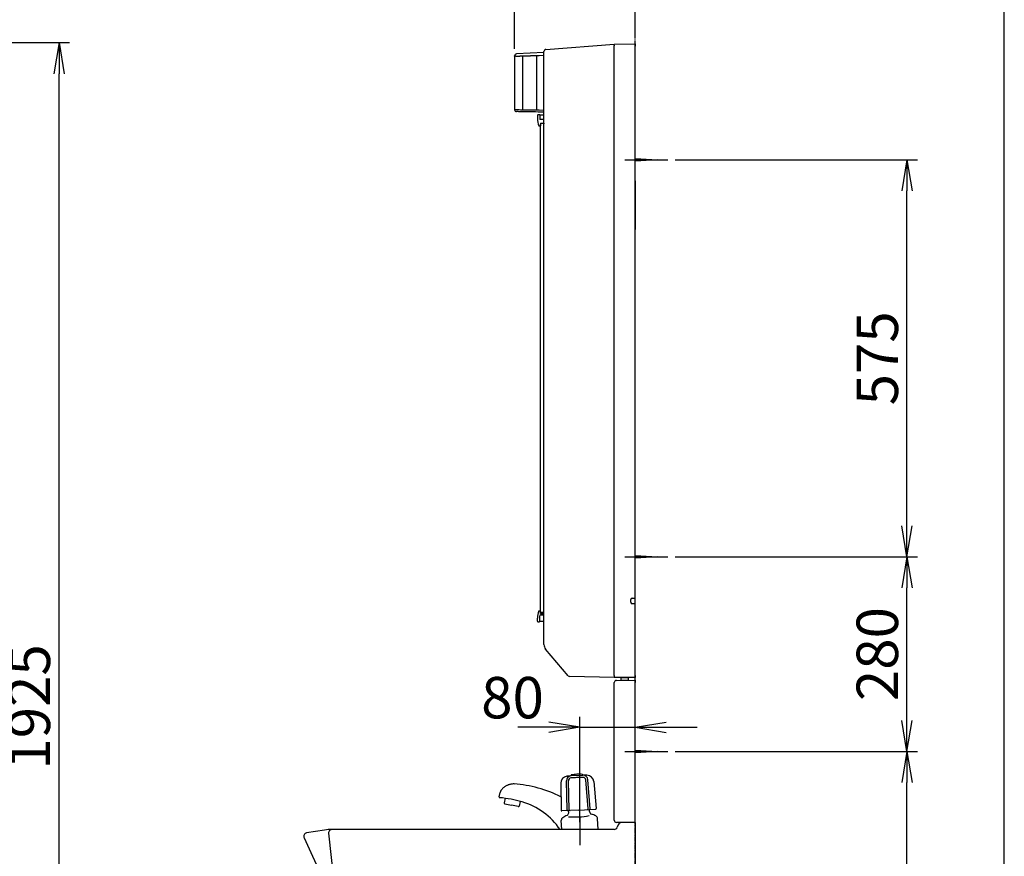
# Model space of a CAD drawing. Extents: x -15 to 3000, y 15 to 4328.
# Drawn here: x 1574 to 3000, y 1645 to 2857 of the extents above; entities that cross this region are included whole.
import ezdxf

# ---------------------------------------------------------------- set-up
doc = ezdxf.new("R2010")
doc.units = 0
doc.linetypes.add('EXLTYPE4', pattern=[12, 7, -1, 1, -1, 1, -1])
doc.layers.get('0').update_dxf_attribs({"linetype": 'CONTINUOUS'})
doc.layers.get('DEFPOINTS').update_dxf_attribs({"linetype": 'CONTINUOUS'})
for name, color, linetype in [('化粧台', 7, 'CONTINUOUS'), ('寸法', 7, 'CONTINUOUS'), ('枠_表', 7, 'CONTINUOUS'), ('鏡台', 7, 'CONTINUOUS')]:
    doc.layers.add(name, color=color, linetype=linetype)
doc.styles.add('EXCADDIM1', font='monotxt', dxfattribs={"width": 0.84, "bigfont": 'extfont'})
doc.styles.get("Standard").update_dxf_attribs({"font": 'monotxt', "bigfont": 'extfont'})
doc.dimstyles.new('ISO-25', dxfattribs={"dimtxt": 2.5, "dimasz": 2.5, "dimexe": 1.25, "dimexo": 0.625, "dimtad": 1, "dimtxsty": 'STANDARD', "dimcen": 2.5, "dimazin": 3, "dimtfac": 1, "dimtmove": 0, "dimatfit": 3})

# ---------------------------------------------------------------- blocks, each defined once
blk = doc.blocks.new('EX_NORM')
at = {"color": 0, "linetype": 'CONTINUOUS'}
for q in [(-1, 0.167), (-1, 0), (-1, -0.167)]:
    blk.add_line((0, 0), q, dxfattribs=at)
blk = doc.blocks.new('*D20')
at = {"layer": 'DEFPOINTS', "color": 0}
for p in [(2290.5, 2878.5), (2465, 2821.6), (2290.5, 2804.1)]:
    blk.add_point(p, dxfattribs=at)
at = {"layer": '鏡台', "color": 3, "linetype": 'CONTINUOUS'}
for p, q in [((2290.5, 2814.6), (2290.5, 2893.5)), ((2465, 2832.1), (2465, 2893.5)), ((2420, 2878.5), (2335.5, 2878.5))]:
    blk.add_line(p, q, dxfattribs=at)
at = {"layer": '鏡台', "color": 3, "xscale": 44.99999618530273, "yscale": 44.99999618530273, "zscale": 44.99999618530273, "rotation": 180}
blk.add_blockref('EX_NORM', (2290.5, 2878.5), dxfattribs=at)
at = {"layer": '鏡台', "color": 3, "xscale": 44.99999618530273, "yscale": 44.99999618530273, "zscale": 44.99999618530273}
blk.add_blockref('EX_NORM', (2465, 2878.5), dxfattribs=at)
at = {"layer": '鏡台', "color": 2, "insert": (2377.7, 2913.7), "char_height": 60, "attachment_point": 5, "style": 'EXCADDIM1'}
blk.add_mtext('175', dxfattribs=at)
blk = doc.blocks.new('*D24')
at = {"layer": 'DEFPOINTS', "color": 0}
for p in [(2512.5, 1796.6), (2859, 1796.6), (2750, 898.5)]:
    blk.add_point(p, dxfattribs=at)
at = {"layer": '鏡台', "color": 3, "linetype": 'CONTINUOUS'}
for p, q in [((2523, 1796.6), (2874, 1796.6)), ((2859, 943.5), (2859, 1751.6)), ((2760.5, 898.5), (2874, 898.5))]:
    blk.add_line(p, q, dxfattribs=at)
at = {"layer": '鏡台', "color": 3, "xscale": 44.99999618530273, "yscale": 44.99999618530273, "zscale": 44.99999618530273}
for p, rotation in [((2859, 1796.6), 90), ((2859, 898.5), 270)]:
    blk.add_blockref('EX_NORM', p, dxfattribs=dict(at, rotation=rotation))
at = {"layer": '鏡台', "color": 2, "insert": (2823.8, 1347.5), "char_height": 60, "attachment_point": 5, "rotation": 90, "style": 'EXCADDIM1'}
blk.add_mtext('898（壁固定）', dxfattribs=at)
blk = doc.blocks.new('*D25')
at = {"layer": 'DEFPOINTS', "color": 0}
for p in [(2512.5, 2078.6), (2859, 2078.6), (2523, 1796.6)]:
    blk.add_point(p, dxfattribs=at)
at = {"layer": '鏡台', "color": 3, "linetype": 'CONTINUOUS'}
for p, q in [((2523, 2078.6), (2874, 2078.6)), ((2859, 1841.6), (2859, 2033.6)), ((2533.5, 1796.6), (2874, 1796.6))]:
    blk.add_line(p, q, dxfattribs=at)
at = {"layer": '鏡台', "color": 3, "xscale": 44.99999618530273, "yscale": 44.99999618530273, "zscale": 44.99999618530273}
for p, rotation in [((2859, 2078.6), 90), ((2859, 1796.6), 270)]:
    blk.add_blockref('EX_NORM', p, dxfattribs=dict(at, rotation=rotation))
at = {"layer": '鏡台', "color": 2, "insert": (2823.8, 1937.6), "char_height": 60, "attachment_point": 5, "rotation": 90, "style": 'EXCADDIM1'}
blk.add_mtext('280', dxfattribs=at)
blk = doc.blocks.new('*D26')
at = {"layer": 'DEFPOINTS', "color": 0}
for p in [(2512.5, 2653.6), (2859, 2653.6), (2523, 2078.6)]:
    blk.add_point(p, dxfattribs=at)
at = {"layer": '鏡台', "color": 3, "linetype": 'CONTINUOUS'}
for p, q in [((2523, 2653.6), (2874, 2653.6)), ((2859, 2123.6), (2859, 2608.6)), ((2533.5, 2078.6), (2874, 2078.6))]:
    blk.add_line(p, q, dxfattribs=at)
at = {"layer": '鏡台', "color": 3, "xscale": 44.99999618530273, "yscale": 44.99999618530273, "zscale": 44.99999618530273}
for p, rotation in [((2859, 2653.6), 90), ((2859, 2078.6), 270)]:
    blk.add_blockref('EX_NORM', p, dxfattribs=dict(at, rotation=rotation))
at = {"layer": '鏡台', "color": 2, "insert": (2823.8, 2366.1), "char_height": 60, "attachment_point": 5, "rotation": 90, "style": 'EXCADDIM1'}
blk.add_mtext('575', dxfattribs=at)
blk = doc.blocks.new('*D33')
at = {"layer": 'DEFPOINTS', "color": 0}
for p in [(2465, 1831.5), (2385, 1683.5), (2465, 1693.5)]:
    blk.add_point(p, dxfattribs=at)
at = {"layer": '寸法', "color": 3, "linetype": 'CONTINUOUS'}
for p, q in [((2385, 1694), (2385, 1846.5)), ((2340, 1831.5), (2295, 1831.5)), ((2385, 1831.5), (2465, 1831.5)), ((2510, 1831.5), (2555, 1831.5))]:
    blk.add_line(p, q, dxfattribs=at)
at = {"layer": '寸法', "color": 3, "xscale": 44.99999618530273, "yscale": 44.99999618530273, "zscale": 44.99999618530273}
blk.add_blockref('EX_NORM', (2385, 1831.5), dxfattribs=at)
at = {"layer": '寸法', "color": 3, "xscale": 44.99999618530273, "yscale": 44.99999618530273, "zscale": 44.99999618530273, "rotation": 180}
blk.add_blockref('EX_NORM', (2465, 1831.5), dxfattribs=at)
at = {"layer": '寸法', "color": 2, "insert": (2287.5, 1866.7), "char_height": 60, "attachment_point": 5, "style": 'EXCADDIM1'}
blk.add_mtext('80', dxfattribs=at)
blk = doc.blocks.new('*D41')
at = {"layer": 'DEFPOINTS', "color": 0}
for p in [(1215, 2823.5), (1630.5, 2823.5), (1203.5, 898.5)]:
    blk.add_point(p, dxfattribs=at)
at = {"layer": '寸法', "color": 3, "linetype": 'CONTINUOUS'}
for p, q in [((1225.5, 2823.5), (1645.5, 2823.5)), ((1630.5, 943.5), (1630.5, 2778.5))]:
    blk.add_line(p, q, dxfattribs=at)
at = {"layer": '寸法', "color": 3, "xscale": 44.99999618530273, "yscale": 44.99999618530273, "zscale": 44.99999618530273}
for p, rotation in [((1630.5, 2823.5), 90), ((1630.5, 898.5), 270)]:
    blk.add_blockref('EX_NORM', p, dxfattribs=dict(at, rotation=rotation))
at = {"layer": '寸法', "color": 2, "insert": (1595.3, 1861), "char_height": 60, "attachment_point": 5, "rotation": 90, "style": 'EXCADDIM1'}
blk.add_mtext('1925', dxfattribs=at)

msp = doc.modelspace()

# ---------------------------------------------------------------- linework, layer by layer
at = {"layer": '化粧台', "color": 6, "linetype": 'EXLTYPE4'}
msp.add_line((2465, 898.5), (2465, 3094.5), dxfattribs=at)
at = {"layer": '化粧台', "color": 6, "linetype": 'CONTINUOUS'}
for p, q in [((2372.277, 1761.086), (2372.232, 1761.933)), ((2380.765, 1761.53), (2372.277, 1761.086)), ((2380.765, 1761.53), (2389.253, 1761.975)), ((2389.253, 1761.975), (2389.209, 1762.823)), ((2396.875, 1713.412), (2393.71, 1755.285)), ((2399.872, 1713.569), (2396.701, 1755.512)), ((2271.448, 1741.068), (2270.635, 1739.863)), ((2272.327, 1742.124), (2271.448, 1741.068)), ((2273.225, 1743.04), (2272.327, 1742.124)), ((2274.117, 1743.837), (2273.225, 1743.04)), ((2274.989, 1744.53), (2274.117, 1743.837)), ((2275.837, 1745.141), (2274.989, 1744.53)), ((2276.663, 1745.681), (2275.837, 1745.141)), ((2277.469, 1746.164), (2276.663, 1745.681)), ((2278.262, 1746.601), (2277.469, 1746.164)), ((2279.047, 1746.998), (2278.262, 1746.601)), ((2279.832, 1747.363), (2279.047, 1746.998)), ((2280.625, 1747.7), (2279.832, 1747.363)), ((2281.432, 1748.011), (2280.625, 1747.7)), ((2282.263, 1748.3), (2281.432, 1748.011)), ((2283.128, 1748.568), (2282.263, 1748.3)), ((2284.035, 1748.812), (2283.128, 1748.568)), ((2284.998, 1749.03), (2284.035, 1748.812)), ((2286.026, 1749.217), (2284.998, 1749.03)), ((2287.131, 1749.362), (2286.026, 1749.217)), ((2288.322, 1749.451), (2287.131, 1749.362)), ((2289.604, 1749.461), (2288.322, 1749.451)), ((2290.973, 1749.36), (2289.604, 1749.461)), ((2357.271, 1750.452), (2357.809, 1711.379)), ((2366.776, 1711.834), (2365.546, 1753.879)), ((2369.773, 1711.991), (2368.544, 1753.967)), ((2405.289, 1752.968), (2408.837, 1714.054)), ((2268.166, 1730.76), (2269.513, 1737.097)), ((2269.507, 1737.039), (2269.503, 1737.021)), ((2269.957, 1738.51), (2269.507, 1737.039)), ((2270.635, 1739.863), (2269.957, 1738.51)), ((2276.909, 1728.616), (2275.484, 1721.912)), ((2276.254, 1720.726), (2286.036, 1718.647)), ((2295.817, 1716.568), (2286.036, 1718.647)), ((2298.46, 1724.195), (2297.003, 1717.338)), ((2383.378, 1711.68), (2407.894, 1712.965)), ((2399.041, 1709.352), (2398.876, 1712.492)), ((2383.378, 1711.68), (2358.861, 1710.395)), ((2368.854, 1707.77), (2368.69, 1710.91)), ((2385, 1700.722), (2385, 1660.722)), ((2411.682, 1683.5), (2410.855, 1699.278)), ((2358.839, 1683.5), (2358.157, 1696.516))]:
    msp.add_line(p, q, dxfattribs=at)
at = {"layer": '化粧台', "color": 2, "linetype": 'CONTINUOUS'}
for p, q in [((2434.615, 1683.5), (2026.091, 1683.5)), ((2440.743, 1690.357), (2439.257, 1686.643)), ((2465, 1693.5), (2445.385, 1693.5)), ((2465, 1693.5), (2465, 902)), ((1985.456, 1671.414), (2033.662, 1566.414)), ((2015.001, 1682.609), (1989.202, 1678.436)), ((2021.121, 1677.953), (2033.236, 1567.953))]:
    msp.add_line(p, q, dxfattribs=at)
at = {"layer": '化粧台', "color": 6, "linetype": 'CONTINUOUS'}
for centre, radius, start, end in [((2367.269, 1750.589), 10, 95.773, 180.79), ((2372.542, 1754.084), 7, 94.678, 181.676), ((2396.439, 1462.06), 300, 94.624, 95.773), ((2372.542, 1754.084), 4, 94.678, 181.676), ((2396.439, 1462.06), 297, 93, 94.678), ((2372.732, 1761.96), 0.5, 102.302, 183.002), ((2383.277, 1713.596), 50, 93, 102.302), ((2383.277, 1713.596), 50, 83.699, 93), ((2396.48, 1462.063), 297, 93, 93.004), ((2396.48, 1462.063), 297, 91.322, 93), ((2388.71, 1762.797), 0.5, 3, 83.699), ((2396.48, 1462.063), 300, 90.227, 91.376), ((2389.721, 1754.984), 7, 4.324, 91.322), ((2389.721, 1754.984), 4, 4.324, 91.322), ((2395.331, 1752.06), 10, 5.21, 90.227), ((2276.951, 1569.908), 180, 63.402, 85.938), ((2269.144, 1730.552), 1, 168, 264.432), ((2251.583, 1550.406), 180, 73.965, 84.432), ((2276.462, 1721.704), 1, 168, 258), ((2296.025, 1717.546), 1, 258, 348), ((2273.681, 1627.294), 100, 34.198268, 73.965), ((2367.776, 1711.864), 1, 181.677, 273), ((2370.772, 1712.021), 1, 181.677, 273), ((2395.878, 1713.336), 1, 273, 4.323), ((2398.875, 1713.493), 1, 273, 4.323), ((2407.842, 1713.963), 1, 273, 5.21), ((2358.809, 1711.394), 1, 180.79, 273), ((2362.65, 1696.752), 4.5, 122.306, 183), ((2386.967, 1658.295), 50, 114.168, 122.306), ((2364.86, 1707.561), 4, 294.168, 3), ((2378.612, 1802.606), 101.051, 264.39, 281.337), ((2403.035, 1709.562), 4, 183, 251.832), ((2386.198, 1658.254), 50, 63.694, 71.832), ((2406.361, 1699.042), 4.5, 3, 63.694)]:
    msp.add_arc(centre, radius, start, end, dxfattribs=at)
at = {"layer": '化粧台', "color": 2, "linetype": 'CONTINUOUS'}
for centre, radius, start, end in [((2026.091, 1614.045), 69.455, 90, 99.188024), ((2026.091, 1678.5), 5, 90, 186.285124), ((2434.615, 1688.5), 5, 270, 338.198591), ((2445.385, 1688.5), 5, 90, 158.198591), ((1990, 1673.5), 5, 99.188024, 204.660187)]:
    msp.add_arc(centre, radius, start, end, dxfattribs=at)
at = {"layer": '枠_表', "color": 7, "linetype": 'CONTINUOUS'}
msp.add_line((3000, 202.5), (3000, 4327.5), dxfattribs=at)
at = {"layer": '鏡台', "color": 2, "linetype": 'CONTINUOUS'}
for p, q in [((2333, 1951.42), (2333, 2810.678)), ((2335.767, 2813.669), (2435, 2821.387)), ((2435, 2821.387), (2465, 2821.587)), ((2435, 2821.387), (2435, 2821.387)), ((2435, 1906.787), (2435, 2818.383)), ((2465, 1693.5), (2465, 2823.5)), ((2465, 1693.5), (2465, 2823.5)), ((2465, 1693.5), (2465, 2823.5)), ((2465, 2821.587), (2465, 2818.587)), ((2465, 2018.587), (2465, 2818.587)), ((2290.5, 2804.122), (2290.5, 2726.52)), ((2333, 2809.197), (2293.343, 2807.118)), ((2295.25, 2723.489), (2293.448, 2723.52)), ((2323.782, 2718.087), (2323.782, 2713.323)), ((2325.334, 2719.087), (2324.782, 2719.087)), ((2326.017, 2719.087), (2325.334, 2719.087)), ((2333, 2722.83), (2325.932, 2722.953)), ((2326.581, 2719.087), (2326.017, 2719.087)), ((2326.582, 2719.087), (2326.581, 2719.087)), ((2327.188, 2719.087), (2326.6, 2719.087)), ((2333, 2718.587), (2327.188, 2718.587)), ((2327.189, 2713.323), (2327.25, 2712.087)), ((2331.149, 2712.087), (2327.25, 2712.087)), ((2333, 2712.087), (2331.149, 2712.087)), ((2326.759, 2703.087), (2327.604, 2703.087)), ((2327.844, 2703.087), (2327.918, 2703.087)), ((2327.98, 2706.587), (2327.918, 2703.087)), ((2327.98, 2706.587), (2333, 2706.587)), ((2327.981, 1998.087), (2327.981, 2705.087)), ((2332.992, 2706.587), (2332.988, 2706.087)), ((2459, 2012.587), (2459, 2016.587)), ((2461, 2018.587), (2465, 2018.587)), ((2326.759, 2000.087), (2327.604, 2000.087)), ((2327.844, 2000.087), (2327.918, 2000.087)), ((2327.98, 1996.587), (2327.918, 2000.087)), ((2333, 1998.087), (2327.981, 1998.087)), ((2328.852, 1998.087), (2328.479, 1998.087)), ((2332.98, 1998.055), (2332.979, 1998.087)), ((2332.98, 1997.087), (2332.98, 1998.087)), ((2465, 2010.587), (2461, 2010.587)), ((2465, 1906.587), (2465, 2010.587)), ((2323.782, 1985.087), (2323.782, 1989.852)), ((2325.334, 1984.087), (2324.782, 1984.087)), ((2326.017, 1984.087), (2325.334, 1984.087)), ((2326.581, 1984.087), (2326.017, 1984.087)), ((2326.58, 1989.852), (2326.58, 1985.087)), ((2333, 1984.587), (2326.58, 1984.587)), ((2333, 1994.087), (2327.033, 1994.087)), ((2327.98, 1996.587), (2333, 1996.587)), ((2332.98, 1997.087), (2333, 1997.087)), ((2332.992, 1996.587), (2332.988, 1997.087)), ((2368.127, 1906.284), (2335.37, 1944.957)), ((2435, 1903.787), (2370.35, 1905.224)), ((2435, 1906.787), (2435, 1906.787)), ((2465, 1903.587), (2435, 1903.787)), ((2437.974, 1899.351), (2465, 1899.587)), ((2465, 1906.587), (2465, 1903.587)), ((2465, 1899.587), (2465, 1896.587)), ((2435, 1696.736), (2435, 1896.352)), ((2465, 1696.5), (2465, 1896.587)), ((2465, 1693.5), (2437.974, 1693.736))]:
    msp.add_line(p, q, dxfattribs=at)
at = {"layer": '鏡台', "color": 6, "linetype": 'CONTINUOUS'}
for p, q in [((2302, 2803.747), (2302, 2726.321)), ((2322.528, 2725.976), (2322.528, 2804.492)), ((2333, 2804.927), (2325.958, 2804.559)), ((2290.5, 2726.52), (2292.303, 2726.488)), ((2325.958, 2725.953), (2333, 2725.83)), ((2450, 2653.587), (2512.5, 2653.587)), ((2465, 2655.587), (2497.5, 2653.587)), ((2497.5, 2653.587), (2465, 2651.587)), ((2450, 2078.587), (2512.5, 2078.587)), ((2465, 2080.587), (2497.5, 2078.587)), ((2497.5, 2078.587), (2465, 2076.587)), ((2445.001, 1899.5), (2445.001, 1903.587)), ((2445.001, 1903.587), (2455.001, 1903.587)), ((2455.001, 1899.5), (2445.001, 1899.5)), ((2455.001, 1903.587), (2455.001, 1899.5)), ((2465, 1798.588), (2497.5, 1796.588)), ((2450, 1796.588), (2512.5, 1796.588)), ((2497.5, 1796.588), (2465, 1794.588))]:
    msp.add_line(p, q, dxfattribs=at)
at = {"layer": '鏡台', "color": 3, "linetype": 'CONTINUOUS'}
msp.add_line((2465, 2623.287), (2465, 2552.587), dxfattribs=at)
at = {"layer": '鏡台', "color": 2, "linetype": 'CONTINUOUS', "flags": 128}
for points in [[(2435, 2818.387), (2435, 2818.389), (2435, 2818.393), (2435.001, 2818.4), (2435.001, 2818.409), (2435.001, 2818.421), (2435.002, 2818.434), (2435.002, 2818.448), (2435.003, 2818.464), (2435.003, 2818.481), (2435.004, 2818.498), (2435.004, 2818.516), (2435.006, 2818.562), (2435.007, 2818.61), (2435.008, 2818.658), (2435.01, 2818.707), (2435.011, 2818.758), (2435.012, 2818.809), (2435.014, 2818.861), (2435.014, 2818.914), (2435.015, 2818.967), (2435.016, 2819.021), (2435.016, 2819.076), (2435.016, 2819.16), (2435.016, 2819.245), (2435.015, 2819.33), (2435.014, 2819.416), (2435.012, 2819.503), (2435.01, 2819.59), (2435.009, 2819.678), (2435.006, 2819.765), (2435.004, 2819.852), (2435.002, 2819.939), (2435, 2820.025), (2434.998, 2820.102), (2434.997, 2820.179), (2434.995, 2820.256), (2434.994, 2820.332), (2434.993, 2820.408), (2434.992, 2820.484), (2434.991, 2820.56), (2434.99, 2820.636), (2434.989, 2820.713), (2434.988, 2820.79), (2434.987, 2820.867), (2434.986, 2820.92), (2434.986, 2820.973), (2434.986, 2821.024), (2434.986, 2821.074), (2434.986, 2821.122), (2434.986, 2821.168), (2434.986, 2821.21), (2434.987, 2821.248), (2434.988, 2821.282), (2434.99, 2821.31), (2434.992, 2821.333), (2434.992, 2821.336), (2434.992, 2821.338), (2434.993, 2821.341), (2434.993, 2821.343), (2434.993, 2821.346), (2434.994, 2821.349), (2434.994, 2821.352), (2434.995, 2821.355), (2434.995, 2821.359), (2434.996, 2821.363), (2434.997, 2821.367), (2434.997, 2821.37), (2434.998, 2821.372), (2434.998, 2821.375), (2434.998, 2821.377), (2434.999, 2821.38), (2434.999, 2821.382), (2434.999, 2821.384), (2435, 2821.385), (2435, 2821.386), (2435, 2821.387), (2435, 2821.387)], [(2304.802, 2723.322), (2302.067, 2723.37), (2299.784, 2723.409), (2297.957, 2723.441), (2296.59, 2723.465), (2295.687, 2723.481), (2295.25, 2723.489)], [(2324.56, 2722.977), (2320.821, 2723.042), (2317.362, 2723.103), (2314.2, 2723.158), (2311.349, 2723.208), (2308.825, 2723.252), (2306.639, 2723.29), (2304.802, 2723.322)], [(2325.932, 2722.953), (2325.555, 2722.96), (2325.192, 2722.966), (2324.856, 2722.972), (2324.56, 2722.977)], [(2327.188, 2719.087), (2327.188, 2717.105), (2327.189, 2713.323)], [(2325.582, 2703.087), (2325.582, 2703.087), (2325.583, 2703.087), (2325.584, 2703.087), (2325.585, 2703.087), (2325.586, 2703.087), (2325.587, 2703.087), (2325.589, 2703.087), (2325.59, 2703.087), (2325.592, 2703.087), (2325.593, 2703.087), (2325.595, 2703.087), (2325.598, 2703.087), (2325.6, 2703.087), (2325.602, 2703.087), (2325.605, 2703.087), (2325.607, 2703.087), (2325.608, 2703.087), (2325.61, 2703.087), (2325.612, 2703.087), (2325.613, 2703.087), (2325.615, 2703.087), (2325.616, 2703.087), (2325.632, 2703.087), (2325.651, 2703.087), (2325.675, 2703.087), (2325.702, 2703.087), (2325.731, 2703.087), (2325.763, 2703.087), (2325.798, 2703.087), (2325.833, 2703.087), (2325.87, 2703.087), (2325.908, 2703.087), (2325.945, 2703.087), (2325.99, 2703.087), (2326.034, 2703.087), (2326.078, 2703.087), (2326.121, 2703.087), (2326.165, 2703.087), (2326.207, 2703.087), (2326.25, 2703.087), (2326.292, 2703.087), (2326.334, 2703.087), (2326.376, 2703.087), (2326.417, 2703.087), (2326.446, 2703.087), (2326.476, 2703.087), (2326.505, 2703.087), (2326.533, 2703.087), (2326.561, 2703.087), (2326.588, 2703.087), (2326.615, 2703.087), (2326.64, 2703.087), (2326.665, 2703.087), (2326.688, 2703.087), (2326.711, 2703.087), (2326.718, 2703.087), (2326.724, 2703.087), (2326.731, 2703.087), (2326.737, 2703.087), (2326.742, 2703.087), (2326.747, 2703.087), (2326.751, 2703.087), (2326.754, 2703.087), (2326.757, 2703.087), (2326.759, 2703.087), (2326.759, 2703.087)], [(2327.604, 2703.087), (2327.605, 2703.087), (2327.606, 2703.087), (2327.609, 2703.087), (2327.613, 2703.087), (2327.618, 2703.087), (2327.623, 2703.087), (2327.629, 2703.087), (2327.635, 2703.087), (2327.641, 2703.087), (2327.648, 2703.087), (2327.655, 2703.087), (2327.663, 2703.087), (2327.671, 2703.087), (2327.68, 2703.087), (2327.688, 2703.087), (2327.696, 2703.087), (2327.704, 2703.087), (2327.712, 2703.087), (2327.72, 2703.087), (2327.728, 2703.087), (2327.737, 2703.087), (2327.745, 2703.087), (2327.755, 2703.087), (2327.764, 2703.087), (2327.773, 2703.087), (2327.783, 2703.087), (2327.792, 2703.087), (2327.8, 2703.087), (2327.809, 2703.087), (2327.817, 2703.087), (2327.824, 2703.087), (2327.831, 2703.087), (2327.836, 2703.087), (2327.837, 2703.087), (2327.839, 2703.087), (2327.84, 2703.087), (2327.841, 2703.087), (2327.841, 2703.087), (2327.842, 2703.087), (2327.843, 2703.087), (2327.843, 2703.087), (2327.844, 2703.087), (2327.844, 2703.087), (2327.844, 2703.087)], [(2325.582, 2000.087), (2325.582, 2000.087), (2325.583, 2000.087), (2325.584, 2000.087), (2325.585, 2000.087), (2325.586, 2000.087), (2325.587, 2000.087), (2325.589, 2000.087), (2325.59, 2000.087), (2325.592, 2000.087), (2325.593, 2000.087), (2325.595, 2000.087), (2325.598, 2000.087), (2325.6, 2000.087), (2325.602, 2000.087), (2325.605, 2000.087), (2325.607, 2000.087), (2325.608, 2000.087), (2325.61, 2000.087), (2325.612, 2000.087), (2325.613, 2000.087), (2325.615, 2000.087), (2325.616, 2000.087), (2325.632, 2000.087), (2325.651, 2000.087), (2325.675, 2000.087), (2325.702, 2000.087), (2325.731, 2000.087), (2325.763, 2000.087), (2325.798, 2000.087), (2325.833, 2000.087), (2325.87, 2000.087), (2325.908, 2000.087), (2325.945, 2000.087), (2325.99, 2000.087), (2326.034, 2000.087), (2326.078, 2000.087), (2326.121, 2000.087), (2326.165, 2000.087), (2326.207, 2000.087), (2326.25, 2000.087), (2326.292, 2000.087), (2326.334, 2000.087), (2326.376, 2000.087), (2326.417, 2000.087), (2326.446, 2000.087), (2326.476, 2000.087), (2326.505, 2000.087), (2326.533, 2000.087), (2326.561, 2000.087), (2326.588, 2000.087), (2326.615, 2000.087), (2326.64, 2000.087), (2326.665, 2000.087), (2326.688, 2000.087), (2326.711, 2000.087), (2326.718, 2000.087), (2326.724, 2000.087), (2326.731, 2000.087), (2326.737, 2000.087), (2326.742, 2000.087), (2326.747, 2000.087), (2326.751, 2000.087), (2326.754, 2000.087), (2326.757, 2000.087), (2326.759, 2000.087), (2326.759, 2000.087)], [(2327.604, 2000.087), (2327.605, 2000.087), (2327.606, 2000.087), (2327.609, 2000.087), (2327.613, 2000.087), (2327.618, 2000.087), (2327.623, 2000.087), (2327.629, 2000.087), (2327.635, 2000.087), (2327.641, 2000.087), (2327.648, 2000.087), (2327.655, 2000.087), (2327.663, 2000.087), (2327.671, 2000.087), (2327.68, 2000.087), (2327.688, 2000.087), (2327.696, 2000.087), (2327.704, 2000.087), (2327.712, 2000.087), (2327.72, 2000.087), (2327.728, 2000.087), (2327.737, 2000.087), (2327.745, 2000.087), (2327.755, 2000.087), (2327.764, 2000.087), (2327.773, 2000.087), (2327.783, 2000.087), (2327.792, 2000.087), (2327.8, 2000.087), (2327.809, 2000.087), (2327.817, 2000.087), (2327.824, 2000.087), (2327.831, 2000.087), (2327.836, 2000.087), (2327.837, 2000.087), (2327.839, 2000.087), (2327.84, 2000.087), (2327.841, 2000.087), (2327.841, 2000.087), (2327.842, 2000.087), (2327.843, 2000.087), (2327.843, 2000.087), (2327.844, 2000.087), (2327.844, 2000.087), (2327.844, 2000.087)]]:
    msp.add_lwpolyline(points, dxfattribs=at)
at = {"layer": '鏡台', "color": 6, "linetype": 'CONTINUOUS', "flags": 128}
for points in [[(2292.303, 2803.671), (2292.299, 2803.672), (2292.288, 2803.675), (2292.269, 2803.679), (2292.245, 2803.686), (2292.214, 2803.693), (2292.179, 2803.702), (2292.139, 2803.712), (2292.095, 2803.723), (2292.048, 2803.735), (2291.998, 2803.747), (2291.947, 2803.76), (2291.839, 2803.787), (2291.727, 2803.815), (2291.612, 2803.844), (2291.495, 2803.873), (2291.376, 2803.903), (2291.258, 2803.932), (2291.141, 2803.962), (2291.026, 2803.99), (2290.915, 2804.018), (2290.808, 2804.045), (2290.707, 2804.071), (2290.661, 2804.083), (2290.616, 2804.094), (2290.575, 2804.105), (2290.538, 2804.114), (2290.505, 2804.123), (2290.478, 2804.13), (2290.456, 2804.135), (2290.441, 2804.139), (2290.434, 2804.14), (2290.435, 2804.14), (2290.445, 2804.137), (2290.45, 2804.136), (2290.456, 2804.134), (2290.463, 2804.133), (2290.469, 2804.131), (2290.476, 2804.129), (2290.482, 2804.127), (2290.488, 2804.126), (2290.493, 2804.124), (2290.497, 2804.123), (2290.499, 2804.123), (2290.5, 2804.122), (2290.5, 2804.122), (2290.5, 2804.122), (2290.5, 2804.122), (2290.5, 2804.122), (2290.5, 2804.122), (2290.5, 2804.122), (2290.5, 2804.122), (2290.5, 2804.122), (2290.5, 2804.122), (2290.5, 2804.122), (2290.5, 2804.122)], [(2302, 2803.747), (2301.989, 2803.747), (2301.957, 2803.746), (2301.905, 2803.745), (2301.837, 2803.743), (2301.754, 2803.741), (2301.657, 2803.739), (2301.549, 2803.736), (2301.432, 2803.733), (2301.308, 2803.73), (2301.178, 2803.727), (2301.045, 2803.724), (2300.775, 2803.718), (2300.499, 2803.711), (2300.219, 2803.704), (2299.936, 2803.698), (2299.649, 2803.691), (2299.36, 2803.684), (2299.069, 2803.678), (2298.776, 2803.671), (2298.483, 2803.665), (2298.19, 2803.659), (2297.897, 2803.654), (2297.594, 2803.648), (2297.291, 2803.643), (2296.989, 2803.637), (2296.689, 2803.633), (2296.389, 2803.629), (2296.09, 2803.625), (2295.791, 2803.621), (2295.493, 2803.618), (2295.195, 2803.615), (2294.897, 2803.613), (2294.599, 2803.611), (2294.394, 2803.61), (2294.189, 2803.609), (2293.988, 2803.609), (2293.792, 2803.609), (2293.603, 2803.61), (2293.421, 2803.612), (2293.25, 2803.614), (2293.09, 2803.618), (2292.943, 2803.622), (2292.81, 2803.627), (2292.694, 2803.634), (2292.672, 2803.636), (2292.65, 2803.637), (2292.629, 2803.639), (2292.608, 2803.641), (2292.586, 2803.643), (2292.563, 2803.645), (2292.54, 2803.647), (2292.515, 2803.649), (2292.489, 2803.652), (2292.461, 2803.655), (2292.43, 2803.658), (2292.414, 2803.66), (2292.398, 2803.661), (2292.382, 2803.663), (2292.367, 2803.664), (2292.352, 2803.666), (2292.339, 2803.667), (2292.327, 2803.669), (2292.317, 2803.67), (2292.31, 2803.67), (2292.305, 2803.671), (2292.303, 2803.671)], [(2322.528, 2804.492), (2322.515, 2804.492), (2322.48, 2804.49), (2322.423, 2804.488), (2322.347, 2804.485), (2322.254, 2804.481), (2322.148, 2804.477), (2322.029, 2804.472), (2321.901, 2804.466), (2321.765, 2804.461), (2321.625, 2804.455), (2321.481, 2804.449), (2321.193, 2804.437), (2320.902, 2804.426), (2320.609, 2804.414), (2320.315, 2804.402), (2320.019, 2804.389), (2319.721, 2804.377), (2319.421, 2804.365), (2319.12, 2804.353), (2318.816, 2804.341), (2318.512, 2804.328), (2318.205, 2804.316), (2317.789, 2804.299), (2317.371, 2804.283), (2316.951, 2804.266), (2316.53, 2804.25), (2316.108, 2804.233), (2315.687, 2804.217), (2315.266, 2804.2), (2314.847, 2804.184), (2314.43, 2804.168), (2314.016, 2804.152), (2313.605, 2804.136), (2313.236, 2804.122), (2312.87, 2804.109), (2312.507, 2804.095), (2312.147, 2804.081), (2311.789, 2804.068), (2311.433, 2804.055), (2311.08, 2804.042), (2310.728, 2804.029), (2310.378, 2804.016), (2310.029, 2804.003), (2309.681, 2803.991), (2309.389, 2803.98), (2309.097, 2803.97), (2308.804, 2803.96), (2308.512, 2803.95), (2308.219, 2803.939), (2307.924, 2803.929), (2307.628, 2803.919), (2307.33, 2803.909), (2307.03, 2803.899), (2306.727, 2803.889), (2306.421, 2803.878), (2306.165, 2803.87), (2305.907, 2803.862), (2305.649, 2803.853), (2305.391, 2803.845), (2305.134, 2803.837), (2304.879, 2803.829), (2304.628, 2803.821), (2304.38, 2803.813), (2304.136, 2803.806), (2303.899, 2803.799), (2303.667, 2803.792), (2303.553, 2803.789), (2303.441, 2803.786), (2303.33, 2803.783), (2303.219, 2803.78), (2303.109, 2803.777), (2302.999, 2803.774), (2302.889, 2803.771), (2302.778, 2803.768), (2302.666, 2803.765), (2302.553, 2803.762), (2302.438, 2803.759), (2302.379, 2803.757), (2302.321, 2803.756), (2302.265, 2803.754), (2302.212, 2803.753), (2302.162, 2803.751), (2302.117, 2803.75), (2302.078, 2803.749), (2302.045, 2803.748), (2302.021, 2803.748), (2302.005, 2803.747), (2302, 2803.747)], [(2325.958, 2804.559), (2325.953, 2804.559), (2325.94, 2804.558), (2325.92, 2804.558), (2325.892, 2804.557), (2325.858, 2804.557), (2325.819, 2804.556), (2325.775, 2804.555), (2325.728, 2804.554), (2325.678, 2804.553), (2325.625, 2804.552), (2325.571, 2804.551), (2325.461, 2804.548), (2325.349, 2804.546), (2325.235, 2804.544), (2325.118, 2804.541), (2325.001, 2804.539), (2324.881, 2804.537), (2324.761, 2804.534), (2324.639, 2804.532), (2324.517, 2804.529), (2324.394, 2804.527), (2324.27, 2804.524), (2324.147, 2804.522), (2324.023, 2804.519), (2323.9, 2804.517), (2323.777, 2804.515), (2323.657, 2804.513), (2323.538, 2804.51), (2323.421, 2804.508), (2323.307, 2804.506), (2323.196, 2804.504), (2323.089, 2804.502), (2322.985, 2804.5), (2322.939, 2804.499), (2322.894, 2804.499), (2322.85, 2804.498), (2322.808, 2804.497), (2322.767, 2804.496), (2322.728, 2804.496), (2322.691, 2804.495), (2322.655, 2804.494), (2322.623, 2804.494), (2322.592, 2804.493), (2322.564, 2804.493), (2322.559, 2804.493), (2322.554, 2804.493), (2322.549, 2804.493), (2322.545, 2804.492), (2322.541, 2804.492), (2322.537, 2804.492), (2322.534, 2804.492), (2322.531, 2804.492), (2322.53, 2804.492), (2322.528, 2804.492), (2322.528, 2804.492)], [(2292.303, 2726.488), (2292.747, 2726.48), (2293.664, 2726.465), (2295.051, 2726.441), (2296.906, 2726.409), (2299.224, 2726.369), (2302, 2726.321)], [(2302, 2726.321), (2303.909, 2726.289), (2306.18, 2726.251), (2308.803, 2726.207), (2311.765, 2726.157), (2315.05, 2726.102), (2318.644, 2726.042), (2322.528, 2725.976)], [(2322.528, 2725.976), (2323.269, 2725.971), (2324.108, 2725.965), (2325.015, 2725.959), (2325.958, 2725.953)]]:
    msp.add_lwpolyline(points, dxfattribs=at)
at = {"layer": '鏡台', "color": 2, "linetype": 'CONTINUOUS'}
for centre, radius, start, end in [((2336, 2810.678), 3, 94.447385, 180), ((2293.5, 2804.123), 3, 93.010116, 180.026073), ((2293.5, 2726.52), 3, 180.514061, 269), ((2324.782, 2718.087), 1, 89.998171, 180.000975), ((2353.782, 2713.323), 30, 180.000041, 199.948378), ((2461, 2016.587), 2, 90, 180), ((2461, 2012.587), 2, 180, 270), ((2353.782, 1989.852), 30, 160.051578, 179.999974), ((2324.782, 1985.087), 1, 179.999605, 270.001249), ((2530.616, 1984.837), 204.036, 179.929606, 180.210415), ((2346.579, 1989.852), 20, 167.774232, 180.000085), ((2343, 1951.42), 10, 180, 220.266562), ((2370.416, 1908.223), 3, 220.266562, 268.72697), ((2438, 1896.352), 3, 90.5, 180), ((2438, 1696.736), 3, 180, 269.5)]:
    msp.add_arc(centre, radius, start, end, dxfattribs=at)
for centre, major_axis, ratio, start_param, end_param in [((2627.905, 2833.382), (192.905, 15.002), 0.01550491, 3.1390803, 3.14038684), ((2435.043, 1906.787), (0.043, 3), 0.01443969, 1.57117764, 3.14159265)]:
    msp.add_ellipse(centre, major_axis=major_axis, ratio=ratio, start_param=start_param, end_param=end_param, dxfattribs=at)

# ---------------------------------------------------------------- dimensions: what is measured, and where the dimension line sits
at = {"layer": '寸法', "color": 3, "linetype": 'CONTINUOUS'}
dim = msp.add_linear_dim(base=(1630.5, 2823.5), p1=(1203.5, 898.5), p2=(1215, 2823.5), angle=90, dimstyle='ISO-25', override={"dimtxt": 59.999996, "dimasz": 44.999996, "dimexe": 15, "dimexo": 10.5, "dimgap": 0, "dimtad": 1, "dimjust": 0, "dimtih": 0, "dimtoh": 0, "dimdec": 2, "dimzin": 8, "dimlunit": 2, "dimtxsty": 'EXCADDIM1', "dimblk1": 'EX_NORM', "dimblk2": 'EX_NORM', "dimsah": 1, "dimse1": 1, "dimse2": 0, "dimclrd": 3, "dimclre": 3, "dimclrt": 2, "dimtmove": 2}, dxfattribs=at)
dim.commit()
dim.dimension.update_dxf_attribs({"geometry": '*D41', "text_midpoint": (1595.25, 1861), "dimtype": 160})
dim = msp.add_linear_dim(base=(2465, 1831.5), p1=(2385, 1683.5), p2=(2465, 1693.5), dimstyle='ISO-25', override={"dimtxt": 59.999996, "dimasz": 44.999996, "dimexe": 15, "dimexo": 10.5, "dimgap": 0, "dimtad": 1, "dimjust": 1, "dimtih": 0, "dimtoh": 0, "dimdec": 0, "dimzin": 0, "dimlunit": 2, "dimtxsty": 'EXCADDIM1', "dimblk1": 'EX_NORM', "dimblk2": 'EX_NORM', "dimsah": 1, "dimse1": 0, "dimse2": 1, "dimclrd": 3, "dimclre": 3, "dimclrt": 2, "dimtmove": 2}, dxfattribs=at)
dim.commit()
dim.dimension.update_dxf_attribs({"geometry": '*D33', "text_midpoint": (2287.5, 1866.75), "dimtype": 160})
at = {"layer": '鏡台', "color": 3, "linetype": 'CONTINUOUS'}
dim = msp.add_linear_dim(base=(2290.5, 2878.5), p1=(2465, 2821.587), p2=(2290.5, 2804.122), text='175', dimstyle='ISO-25', override={"dimtxt": 59.999996, "dimasz": 44.999996, "dimexe": 15, "dimexo": 10.5, "dimgap": 0, "dimtad": 1, "dimjust": 0, "dimtih": 0, "dimtoh": 0, "dimdec": 1, "dimzin": 8, "dimlunit": 2, "dimtxsty": 'EXCADDIM1', "dimblk1": 'EX_NORM', "dimblk2": 'EX_NORM', "dimsah": 1, "dimse1": 0, "dimse2": 0, "dimclrd": 3, "dimclre": 3, "dimclrt": 2, "dimtmove": 2}, dxfattribs=at)
dim.commit()
dim.dimension.update_dxf_attribs({"geometry": '*D20', "text_midpoint": (2377.75, 2913.75), "dimtype": 160})
dim = msp.add_linear_dim(base=(2859, 2653.587), p1=(2523, 2078.587), p2=(2512.5, 2653.587), angle=90, dimstyle='ISO-25', override={"dimtxt": 59.999996, "dimasz": 44.999996, "dimexe": 15, "dimexo": 10.5, "dimgap": 0, "dimtad": 1, "dimjust": 0, "dimtih": 0, "dimtoh": 0, "dimdec": 1, "dimzin": 8, "dimlunit": 2, "dimtxsty": 'EXCADDIM1', "dimblk1": 'EX_NORM', "dimblk2": 'EX_NORM', "dimsah": 1, "dimse1": 0, "dimse2": 0, "dimclrd": 3, "dimclre": 3, "dimclrt": 2, "dimtmove": 2}, dxfattribs=at)
dim.commit()
dim.dimension.update_dxf_attribs({"geometry": '*D26', "text_midpoint": (2823.75, 2366.087), "dimtype": 160})
for base, p1, p2, text, picture, middle in [((2859, 2078.587), (2523, 1796.588), (2512.5, 2078.587), '280', '*D25', (2823.75, 1937.587)), ((2859, 1796.588), (2750, 898.5), (2512.5, 1796.588), '898（壁固定）', '*D24', (2823.75, 1347.544))]:
    dim = msp.add_linear_dim(base=base, p1=p1, p2=p2, angle=90, text=text, dimstyle='ISO-25', override={"dimtxt": 59.999996, "dimasz": 44.999996, "dimexe": 15, "dimexo": 10.5, "dimgap": 0, "dimtad": 1, "dimjust": 0, "dimtih": 0, "dimtoh": 0, "dimdec": 1, "dimzin": 8, "dimlunit": 2, "dimtxsty": 'EXCADDIM1', "dimblk1": 'EX_NORM', "dimblk2": 'EX_NORM', "dimsah": 1, "dimse1": 0, "dimse2": 0, "dimclrd": 3, "dimclre": 3, "dimclrt": 2, "dimtmove": 2}, dxfattribs=at)
    dim.commit()
    dim.dimension.update_dxf_attribs({"geometry": picture, "text_midpoint": middle, "dimtype": 160})

doc.saveas('drawing.dxf')
